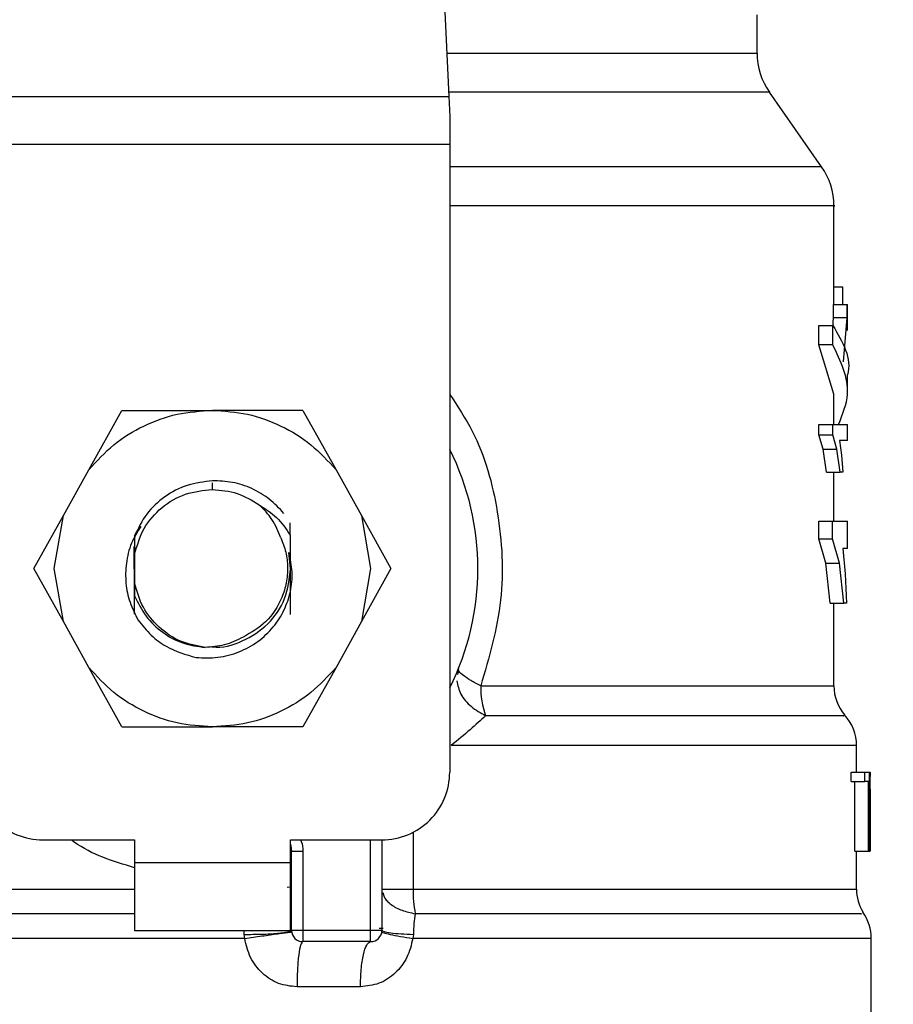
# Model space of a CAD drawing. Extents: x 0.4 to 10.6, y 0.4 to 8.1.
# Drawn here: x 7.8 to 7.9, y 6 to 6.1 of the extents above; entities that cross this region are included whole.
import ezdxf

# ---------------------------------------------------------------- set-up
doc = ezdxf.new("R2010")
doc.units = 0
doc.linetypes.add('SLD-SOLID', pattern=[0])
doc.layers.get('0').update_dxf_attribs({"linetype": 'CONTINUOUS'})
doc.styles.add('SLDTEXTSTYLE0', font='TXT', dxfattribs={"width": 0.75})
doc.dimstyles.new('SLDDIMSTYLE2', dxfattribs={"dimtxt": 0.125, "dimasz": 0.13, "dimexe": 0, "dimexo": 0.0625, "dimgap": 0.03125, "dimtad": 0, "dimtih": 1, "dimtoh": 1, "dimdec": 1, "dimlfac": 20, "dimrnd": 1e-09, "dimzin": 12, "dimtxsty": 'SLDTEXTSTYLE0', "dimsah": 1, "dimcen": 0.09, "dimazin": 3, "dimtfac": 1, "dimtdec": 1, "dimtofl": 0, "dimtmove": 0, "dimatfit": 3, "dimtolj": 1, "dimtzin": 12})

# ---------------------------------------------------------------- blocks, each defined once
blk = doc.blocks.new('_D_9')
at = {"color": 7, "linetype": 'SLD-SOLID'}
for p, q in [((6.3088702312467, 6.424545780579447), (6.3088702312467, 7.181387149645275)), ((8.529595340676469, 5.651933318192817), (8.529595340676467, 7.181387149645277)), ((6.3088702312467, 7.056387149645275), (7.25760083648099, 7.056387149645275)), ((8.529595340676467, 7.056387149645276), (7.580864735442177, 7.056387149645275))]:
    blk.add_line(p, q, dxfattribs=at)
for points in [[(6.3088702312467, 7.056387149645275), (6.4388702312467, 7.036387149645275), (6.4388702312467, 7.076387149645274)], [(8.529595340676467, 7.056387149645276), (8.399595340676466, 7.076387149645275), (8.399595340676466, 7.036387149645276)]]:
    blk.add_solid(points, dxfattribs=at)
at = {"color": 7, "linetype": 'SLD-SOLID', "insert": (7.25760083648099, 7.118301877883445), "char_height": 0.125, "attachment_point": 1, "style": 'SLDTEXTSTYLE0'}
blk.add_mtext('44.4', dxfattribs=at)

msp = doc.modelspace()

# ---------------------------------------------------------------- linework, layer by layer
at = {"color": 7, "linetype": 'SLD-SOLID'}
for p, q in [((7.863636823603463, 6.136652083453), (7.864890227957362, 6.110330590187804)), ((7.891744247070775, 6.11411586645997), (7.891744247070775, 6.117459153171369)), ((7.823716376267877, 6.110330590187804), (7.864890227957362, 6.110330590187804)), ((7.864890227957362, 6.110330590187804), (7.864972593172538, 6.108600911502533)), ((7.897369160424629, 6.104220644770414), (7.892812246733152, 6.110728609589849)), ((7.864972593172538, 6.108600911502533), (7.864972593172538, 6.106154745094189)), ((7.864972593172538, 6.106154745094189), (7.8236340110527, 6.106154745094189)), ((7.864972593172538, 6.106154745094189), (7.864972593172538, 6.051514298971952)), ((7.898437160087007, 6.092233041918893), (7.898437160087007, 6.100835851871831)), ((7.898437160087007, 6.093765133553372), (7.899178525856018, 6.093765133553372)), ((7.899178525856018, 6.093765133553372), (7.899178525856018, 6.092233041918893)), ((7.898401359167249, 6.091086327165839), (7.898401359167249, 6.092233041918893)), ((7.898401359167249, 6.092233041918893), (7.899583225847556, 6.092233041918893)), ((7.899583225847556, 6.091086327165839), (7.899583225847556, 6.092233041918893)), ((7.899583225847556, 6.092233041918893), (7.899618264109458, 6.092233041918893)), ((7.899618264109458, 6.089956097555681), (7.899618264109458, 6.092233041918893)), ((7.898331751971356, 6.090221062494783), (7.898401359167249, 6.091086327165839)), ((7.898401359167249, 6.091086327165839), (7.899583225847556, 6.091086327165839)), ((7.899280285680481, 6.087237632959616), (7.899583225847556, 6.091086327165839)), ((7.897132974819732, 6.088719007846647), (7.897132974819732, 6.09039488982005)), ((7.897132974819732, 6.09039488982005), (7.898342590512815, 6.09039488982005)), ((7.898342590512815, 6.088719007846647), (7.898342590512815, 6.09039488982005)), ((7.898437160087007, 6.084420140174199), (7.897132974819732, 6.088719007846647)), ((7.898342590512815, 6.088719007846647), (7.897132974819732, 6.088719007846647)), ((7.899618264109458, 6.084420169507195), (7.899618264109458, 6.086096051480596)), ((7.898437160087007, 6.081779554678469), (7.898437160087007, 6.084420140174199)), ((7.833537455147269, 6.077831509619955), (7.83641890394386, 6.083010337793691)), ((7.83641890394386, 6.083010337793691), (7.84430330211276, 6.083010337793691)), ((7.852187700281378, 6.083010337793691), (7.84430330211276, 6.083010337793691)), ((7.852187700281378, 6.083010337793691), (7.85506914907797, 6.077831509619955)), ((7.897120335965737, 6.080877213102396), (7.897120335965737, 6.081779554678469)), ((7.897120335965737, 6.081779554678469), (7.898330233988892, 6.081779554678469)), ((7.898330233988892, 6.080877213102396), (7.898330233988892, 6.081779554678469)), ((7.898330233988892, 6.081779554678469), (7.899618264109458, 6.081779554678469)), ((7.899618264109458, 6.080388437415441), (7.899618264109458, 6.081779554678469)), ((7.897502951879059, 6.079638832741605), (7.897120335965737, 6.080877213102396)), ((7.897120335965737, 6.080877213102396), (7.898330233988892, 6.080877213102396)), ((7.898704339667192, 6.079638832741605), (7.898330233988892, 6.080877213102396)), ((7.899618264109458, 6.080388437415441), (7.898911749604508, 6.080388437415441)), ((7.898911749604508, 6.080388437415441), (7.899085496264038, 6.079099105643246)), ((7.897780145010234, 6.077615618780611), (7.897502951879059, 6.079638832741605)), ((7.897502951879059, 6.079638832741605), (7.898704339667192, 6.079638832741605)), ((7.898975442535388, 6.077615618780611), (7.898704339667192, 6.079638832741605)), ((7.899085496264038, 6.079099105643246), (7.899202047250964, 6.077615618780611)), ((7.831319075940841, 6.073844422345794), (7.833537455147269, 6.077831509619955)), ((7.85506914907797, 6.077831509619955), (7.857287528284398, 6.073844422345794)), ((7.897780145010234, 6.077615618780611), (7.898975442535388, 6.077615618780611)), ((7.898437160087007, 6.073363859897293), (7.898437160087007, 6.077615618780611)), ((7.899202047250964, 6.077615618780611), (7.898975442535388, 6.077615618780611)), ((7.828752121761182, 6.069230811642619), (7.831319075940841, 6.073844422345794)), ((7.830523774128237, 6.069230811642619), (7.831319075940841, 6.073844422345794)), ((7.857287528284398, 6.073844422345794), (7.858082830097003, 6.069230811642619)), ((7.857287528284398, 6.073844422345794), (7.859854482464057, 6.069230811642619)), ((7.89711126840382, 6.071816984433598), (7.89711126840382, 6.073363859897293)), ((7.89711126840382, 6.073363859897293), (7.898321368091312, 6.073363859897293)), ((7.898321368091312, 6.071816984433598), (7.898321368091312, 6.073363859897293)), ((7.898321368091312, 6.073363859897293), (7.899618264109458, 6.073363859897293)), ((7.899618264109458, 6.070979116779382), (7.899618264109458, 6.073363859897293)), ((7.851081090148367, 6.072152025896503), (7.85108725878544, 6.073228077465863)), ((7.837525816115049, 6.072091218598954), (7.83753164879767, 6.070501076968406)), ((7.897728639938559, 6.06969406762438), (7.89711126840382, 6.071816984433598)), ((7.89711126840382, 6.071816984433598), (7.898321368091312, 6.071816984433598)), ((7.898925066784, 6.06969406762438), (7.898321368091312, 6.071816984433598)), ((7.837493087826463, 6.069209955883546), (7.837495585255946, 6.071167346604935)), ((7.899618264109458, 6.070979116779382), (7.899214539439988, 6.070979116779382)), ((7.899214539439988, 6.070979116779382), (7.899418840079888, 6.068768787646627)), ((7.83753164879767, 6.070501076968406), (7.83753164879767, 6.067960575649828)), ((7.851111372798539, 6.069230811642619), (7.850965464067423, 6.070632752780608)), ((7.831319075940841, 6.064617230272438), (7.828752121761182, 6.069230811642619)), ((7.831319075940841, 6.064617230272438), (7.830523774128237, 6.069230811642619)), ((7.858082830097003, 6.069230811642619), (7.857287528284398, 6.064617230272438)), ((7.859854482464057, 6.069230811642619), (7.857287528284398, 6.064617230272438)), ((7.898106071245106, 6.066225705024534), (7.897728639938559, 6.06969406762438)), ((7.897728639938559, 6.06969406762438), (7.898925066784, 6.06969406762438)), ((7.899294284852094, 6.066225705024534), (7.898925066784, 6.06969406762438)), ((7.899418840079888, 6.068768787646627), (7.899527108162499, 6.066225705024534)), ((7.83753164879767, 6.067960575649828), (7.837528094922058, 6.066872116223803)), ((7.898106071245106, 6.066225705024534), (7.899294284852094, 6.066225705024534)), ((7.898437160087007, 6.059028708164855), (7.898437160087007, 6.066225705024534)), ((7.899527108162499, 6.066225705024534), (7.899294284852094, 6.066225705024534)), ((7.837414783397709, 6.065416583704906), (7.837410945817041, 6.065423506291602)), ((7.833537455147269, 6.060630113665283), (7.831319075940841, 6.064617230272438)), ((7.857287528284398, 6.064617230272438), (7.85506914907797, 6.060630113665283)), ((7.83641890394386, 6.055451285491548), (7.833537455147269, 6.060630113665283)), ((7.85506914907797, 6.060630113665283), (7.852187700281378, 6.055451285491548)), ((7.865727277954356, 6.060512635022406), (7.865656006111028, 6.060003003576378)), ((7.83641890394386, 6.055451285491548), (7.844303302112479, 6.055451285491548)), ((7.852187700281378, 6.055451285491548), (7.844303302112479, 6.055451285491548)), ((7.900405664346677, 6.051514298971952), (7.900405664346677, 6.053825181609771)), ((7.899931195827778, 6.050701247031064), (7.899931195827778, 6.051514298971952)), ((7.899931195827778, 6.051514298971952), (7.901122163069623, 6.051514298971952)), ((7.901122163069623, 6.050701247031064), (7.901122163069623, 6.051514298971952)), ((7.901122163069623, 6.051514298971952), (7.901509406262823, 6.051514298971952)), ((7.901509406262823, 6.051514298971952), (7.901509406262823, 6.044624506563421)), ((7.901509406262823, 6.051514298971952), (7.901567602923864, 6.051514298971952)), ((7.901567602923864, 6.044624506563421), (7.901567602923864, 6.051514298971952)), ((7.901567602923864, 6.051514298971952), (7.901584161399245, 6.051514298971952)), ((7.901584161399245, 6.051514298971952), (7.901572112871764, 6.050697463074776)), ((7.899931195827778, 6.050701247031064), (7.901122163069623, 6.050701247031064)), ((7.9002707949047, 6.044624506563421), (7.9002707949047, 6.050701247031064)), ((7.901454685561628, 6.050701247031064), (7.901122163069623, 6.050701247031064)), ((7.901454685561628, 6.044624506563421), (7.901454685561628, 6.050701247031064)), ((7.901586768369129, 6.049126446556627), (7.901586768369129, 6.050697463074776)), ((7.901570800220261, 6.049126446556627), (7.901583545406361, 6.050033892073738)), ((7.901583545406361, 6.050033892073738), (7.901583545406361, 6.044624506563421)), ((7.829539522915057, 6.045608775193067), (7.837511963608408, 6.045608775193067)), ((7.837511963608408, 6.045608775193067), (7.837511963608408, 6.043640267266771)), ((7.85109464061683, 6.045608775193067), (7.859067081310182, 6.045608775193067)), ((7.85109464061683, 6.043640267266771), (7.85109464061683, 6.045608775193067)), ((7.859067081310182, 6.045608775193067), (7.859067081310182, 6.037734743487887)), ((7.851193066104812, 6.037734743487887), (7.851193066104812, 6.044619607953345)), ((7.851193066104812, 6.044619607953345), (7.852177318234648, 6.044619607953345)), ((7.852177318234648, 6.044619607953345), (7.852177318234648, 6.037734743487887)), ((7.9002707949047, 6.044624506563421), (7.901454685561628, 6.044624506563421)), ((7.900405664346677, 6.041334019242079), (7.900405664346677, 6.044624506563421)), ((7.901509406262823, 6.044624506563421), (7.901454685561628, 6.044624506563421)), ((7.901509406262823, 6.044624506563421), (7.901567602923864, 6.044624506563421)), ((7.901583545406361, 6.044624506563421), (7.901567602923864, 6.044624506563421)), ((7.837511963608408, 6.043640267266771), (7.85109464061683, 6.043640267266771)), ((7.837511963608408, 6.043640267266771), (7.837511963608408, 6.037734743487887)), ((7.85109464061683, 6.037734743487887), (7.85109464061683, 6.043640267266771)), ((7.851193066104812, 6.041488516123984), (7.850814380354421, 6.041479950889597)), ((7.859067081310182, 6.041334019242079), (7.861777808412298, 6.041334019242079)), ((7.837511963608408, 6.037734743487887), (7.85109464061683, 6.037734743487887)), ((7.847113749708589, 6.037031367613344), (7.847067135913742, 6.037383070217112)), ((7.858082830097003, 6.037734743487887), (7.852177318234648, 6.037734743487887)), ((7.852177318234648, 6.037734743487887), (7.852177318234648, 6.036750504191235)), ((7.859067081310182, 6.037734743487887), (7.858082830097003, 6.037734743487887)), ((7.858082830097003, 6.036750504191235), (7.858082830097003, 6.037734743487887)), ((7.858823290209812, 6.037919688018058), (7.85916592800163, 6.03792297331344)), ((7.861807583235004, 6.037383070217112), (7.861756114829571, 6.037031367613344)), ((7.858082830097003, 6.036750504191235), (7.852177318234648, 6.036750504191235)), ((7.90168519156547, 6.02592372526311), (7.90168519156547, 6.037031367613344)), ((7.85719810848405, 6.032813488338646), (7.851671763158196, 6.032813488338646))]:
    msp.add_line(p, q, dxfattribs=at)
at = {"color": 8, "linetype": 'SLD-SOLID'}
for p, q in [((7.864709976706307, 6.11411586645997), (7.891744247070775, 6.11411586645997)), ((7.892812246733152, 6.110728609589849), (7.864871275176307, 6.110728609589849)), ((7.897369160424629, 6.104220644770414), (7.864972593172538, 6.104220644770414)), ((7.84430330211262, 6.076120574718155), (7.84430330211262, 6.076711135895941)), ((7.867674213296526, 6.059028708164855), (7.898437160087007, 6.059028708164855)), ((7.861777808412298, 6.046267652914989), (7.861777808412298, 6.041334019242079)), ((7.858082830097003, 6.037734743487887), (7.858082830097003, 6.045608775193067)), ((7.788200939878561, 6.041334019242079), (7.837511963608408, 6.041334019242079)), ((7.85109464061683, 6.041334019242079), (7.851188301784849, 6.041334019242079)), ((7.861777808412298, 6.041334019242079), (7.900405664346677, 6.041334019242079)), ((7.847067135913742, 6.037383070217112), (7.847070332522648, 6.037734743487887)), ((7.847113749708589, 6.037031367613344), (7.78692141265977, 6.037031367613344)), ((7.90168519156547, 6.037031367613344), (7.861756114829571, 6.037031367613344))]:
    msp.add_line(p, q, dxfattribs=at)
at = {"color": 7, "linetype": 'SLD-SOLID', "flags": 128}
msp.add_lwpolyline([(7.85109464061683, 6.045234251519597), (7.851145180907985, 6.045051154968076), (7.851193066104812, 6.044619607953345)], dxfattribs=at)
at = {"color": 7, "linetype": 'SLD-SOLID'}
for centre, radius, start, end in [((7.897649758805533, 6.114115858511931), 0.005905511811029582, 180, 214.9999926240176), ((7.892531648569315, 6.100833386157206), 0.005905511811023372, 359.9955137360396, 35.00000335129641), ((7.84430330211262, 6.069230819949726), 0.02312992125984274, 333.3313394026456, 26.66866059735718), ((7.875194297284552, 6.058919089978981), 0.007520882882590112, 179.1648744036397, 199.3701408586839), ((7.902374168254353, 6.059028702206262), 0.003937007874016629, 180, 220.2241944469902), ((7.896468656443329, 6.053820530334076), 0.003937007874015861, 359.8382069216814, 42.76507271514868), ((7.829539522585058, 6.051514284516656), 0.005905511811024056, 179.9999999998277, 270.0000000000008), ((7.859067081640178, 6.051514284516656), 0.005905511811024056, 270.0000000000094, 1.72343656339583e-10), ((7.872797839799322, 6.041269836984257), 0.01102021828881863, 179.6663048602226, 190.9167731095117), ((7.904342672191359, 6.041334022951103), 0.003937007874016191, 180.0000000716096, 211.0685655275605), ((7.897748184002384, 6.037031366849923), 0.003937007874016247, 1.604347096865058e-07, 35.36203443417158), ((7.852177317860651, 6.037734756957599), 0.0009842519685037132, 180, 269.9999999935897), ((7.858082829671675, 6.037734756957599), 0.0009842519685037134, 269.9999999971571, 359.9999995760354)]:
    msp.add_arc(centre, radius, start, end, dxfattribs=at)
at = {"color": 8, "linetype": 'SLD-SOLID'}
for points, knots in [([(7.898423146248895, 6.100833387900295), (7.898427809868688, 6.100833387900295), (7.89877272551523, 6.100833387900289), (7.897556163834497, 6.100833387900297), (7.894638416301383, 6.100833387900294), (7.889537125378175, 6.100833387900295), (7.882792522820454, 6.100833387900294), (7.874473420628295, 6.100833387900299), (7.868361547449656, 6.100833387900285), (7.864976973137627, 6.100833387900295), (7.864972593172538, 6.100833387900295)], [0, 0, 0, 0, 0.002278696060824908, 0.1685295886350797, 0.334780578048184, 0.5010315978435447, 0.6672826521049374, 0.8335336012896911, 0.9997845764496646, 1, 1, 1, 1]), ([(7.864972593172538, 6.084397788432409), (7.865666778538436, 6.083354915049322), (7.867710024994029, 6.080285349702218), (7.869385600013032, 6.074130489160479), (7.86984100794786, 6.066400770950006), (7.868398166829507, 6.061491807700095), (7.867674213296526, 6.059028708164855)], [0, 0, 0, 0, 0.1440050347284422, 0.4238605295518752, 0.710918825493495, 1, 1, 1, 1]), ([(7.865578568838924, 6.059449255306659), (7.865668036701284, 6.059065862255512), (7.865851932952349, 6.05827781900814), (7.866775173615444, 6.057160980343255), (7.867663288267723, 6.056667041838629), (7.868099129221195, 6.056424642247248)], [0, 0, 0, 0, 0.3254634716310063, 0.668972195288478, 1, 1, 1, 1]), ([(7.89926818582026, 6.056424612914253), (7.899294554430877, 6.056424612938024), (7.899370962318971, 6.056424613006901), (7.898155373086889, 6.056424612130004), (7.895742104353372, 6.056424615794445), (7.892120981658245, 6.056424602177738), (7.887453985852749, 6.056424652980152), (7.881811277877569, 6.056424639385142), (7.875372360125011, 6.056424642962774), (7.870523540052185, 6.056424642485757), (7.868099129221195, 6.056424642247248)], [0, 0, 0, 0, 0.07000949437846951, 0.2028653572124332, 0.335721186986853, 0.4685769118806256, 0.6014327331558045, 0.7342885111459381, 0.8671442120308084, 1, 1, 1, 1]), ([(7.90033247852546, 6.053820488330656), (7.90023095125848, 6.053820491186801), (7.900016961508865, 6.053820497206719), (7.89764824002326, 6.053820448320813), (7.89376524999871, 6.053820461858439), (7.888375906366874, 6.053820458231382), (7.881676383452963, 6.053820459202003), (7.873908193050775, 6.053820458946576), (7.868033306507614, 6.053820458980632), (7.865095863248512, 6.053820458997662)], [0, 0, 0, 0, 0.1307832151011813, 0.2756527215407025, 0.4205222768280377, 0.565391642587722, 0.7102610951650247, 0.8551305481980237, 1, 1, 1, 1]), ([(7.837511963608408, 6.043184403199619), (7.835651229088201, 6.043748616941779), (7.833687000831437, 6.04434421215602), (7.832108082178571, 6.045545481213392), (7.832024890120549, 6.045608775193067)], [0, 0, 0, 0, 0.9473107383519908, 1, 1, 1, 1]), ([(7.851988240043895, 6.045608775193067), (7.852009189042343, 6.045567018516701), (7.852160995567146, 6.045264429543696), (7.852169761759447, 6.044918124011215), (7.852177318234648, 6.044619607953345)], [0, 0, 0, 0, 0.1379980108007469, 1, 1, 1, 1]), ([(7.859162010213556, 6.040997481796454), (7.859186053991745, 6.040877056667189), (7.85926030093091, 6.040505185109551), (7.85983143133326, 6.039959948350396), (7.860771761868617, 6.039437129420712), (7.861576099628572, 6.039267402586608), (7.861977050943964, 6.039182796093192)], [0, 0, 0, 0, 0.1413383297017907, 0.4364513049811174, 0.7190787231368896, 1, 1, 1, 1]), ([(7.837511963608408, 6.039182737427203), (7.837243759021955, 6.039182737426441), (7.833511560914333, 6.039182737415845), (7.82648584191327, 6.039182738248409), (7.816884891624798, 6.039182734523473), (7.808217501154735, 6.039182748220909), (7.800761335286682, 6.039182697156065), (7.794753242152185, 6.039182711720019), (7.790461843263961, 6.039182704529104), (7.787929037474896, 6.039182717922942), (7.787768608915215, 6.039182690979409), (7.787695858713302, 6.039182678761215)], [0, 0, 0, 0, 0.009791925112842622, 0.1362594311284605, 0.2627270462092768, 0.3891945271970502, 0.5156620782791359, 0.6421297814045152, 0.7685973098718935, 0.8950648658622241, 1, 1, 1, 1]), ([(7.900784826299899, 6.039182708094209), (7.900829213375517, 6.039182719637741), (7.900957507066168, 6.03918275300246), (7.898886045392145, 6.03918273498729), (7.894807824677977, 6.039182728256522), (7.888771666635089, 6.03918277654987), (7.881115307423956, 6.03918276610515), (7.872144321391441, 6.039182759590703), (7.865366140069606, 6.0391827839257), (7.861977050943964, 6.039182796093192)], [0, 0, 0, 0, 0.08102393091204725, 0.2341866181349367, 0.3873492415772455, 0.5405120016237596, 0.6936746095096517, 0.8468373741384151, 0.9999999999999999, 0.9999999999999999, 0.9999999999999999, 0.9999999999999999])]:
    msp.add_open_spline(points, degree=3, knots=knots, dxfattribs=at)
at = {"color": 7, "linetype": 'SLD-SOLID'}
for points, knots in [([(7.898342590512815, 6.09039488982005), (7.899192749109044, 6.088962936036495), (7.900043511461718, 6.087529965323475), (7.899617818217786, 6.086097068357725), (7.899617516118099, 6.086096051480596)], [0, 0, 0, 0, 0.9992903347876685, 0.9999999999999999, 0.9999999999999999, 0.9999999999999999, 0.9999999999999999]), ([(7.898834387498201, 6.081779554678469), (7.899195364308592, 6.082660778921647), (7.900142913873405, 6.084973957009794), (7.899030945423783, 6.087287085008892), (7.898342590512815, 6.088719007846647)], [0, 0, 0, 0, 0.380958235638366, 1, 1, 1, 1]), ([(7.833537455147269, 6.077831509619955), (7.834232442113707, 6.078594933830507), (7.835622411445455, 6.080121777197398), (7.838286180431657, 6.081739316191647), (7.841212581232171, 6.082810879099101), (7.843273062196742, 6.082943851586524), (7.84430330211276, 6.083010337793691)], [0, 0, 0, 0, 0.2500008375712962, 0.5000000200245381, 0.7500001474239286, 1, 1, 1, 1]), ([(7.84430330211276, 6.083010337793691), (7.845333542028682, 6.082943851586514), (7.847394022993157, 6.082810879099068), (7.850320423793582, 6.081739316191649), (7.852984192779784, 6.080121777197398), (7.854374162111533, 6.078594933830507), (7.85506914907797, 6.077831509619955)], [0, 0, 0, 0, 0.2499998525591105, 0.4999999799641546, 0.7499991624230501, 0.9999999999999999, 0.9999999999999999, 0.9999999999999999, 0.9999999999999999]), ([(7.844303302888902, 6.076878011301517), (7.843561742622586, 6.076791144187484), (7.842085690698707, 6.076618237983344), (7.840107017556884, 6.075564021160845), (7.83847673188909, 6.074055933530624), (7.837841778089135, 6.072743990094641), (7.837525850031325, 6.072091218598954)], [0, 0, 0, 0, 0.253626755754116, 0.5048359220176839, 0.753625814246583, 1, 1, 1, 1]), ([(7.850536699103886, 6.074041745399636), (7.850126413298616, 6.074478391921724), (7.849308800798041, 6.075348535734178), (7.847754324285129, 6.076247985845356), (7.846065129644364, 6.076818880610745), (7.844889137596192, 6.076858368992135), (7.84430330211262, 6.076878040634511)], [0, 0, 0, 0, 0.2527334938026829, 0.5036441943469651, 0.7527340054040094, 1, 1, 1, 1]), ([(7.83753164879767, 6.070501076968406), (7.837757233582258, 6.071268798595806), (7.838208403299128, 6.072804242353242), (7.839824393209479, 6.074628010934799), (7.8419148378297, 6.075880054719711), (7.843507147628682, 6.076040401413238), (7.84430330211262, 6.076120574718155)], [0, 0, 0, 0, 0.249999437993672, 0.4999990396650738, 0.7499996503204569, 1, 1, 1, 1]), ([(7.84430330211262, 6.076120574718155), (7.845037289313041, 6.07606047829151), (7.846505266738499, 6.075940285190573), (7.84775901368525, 6.075167289058058), (7.848385888450234, 6.074780790195461)], [0, 0, 0, 0, 0.4999989698010835, 1, 1, 1, 1]), ([(7.850268260954906, 6.071915425963058), (7.850041808815058, 6.072467329723418), (7.849599630348381, 6.073544996548166), (7.848783786650316, 6.074375456400371), (7.848385759660055, 6.074780614197493)], [0, 0, 0, 0, 0.5121283755656133, 0.9999999999999999, 0.9999999999999999, 0.9999999999999999, 0.9999999999999999]), ([(7.848385892575187, 6.074780790195461), (7.848915225246191, 6.074440551679183), (7.849991795083028, 6.073748566196294), (7.850714006413661, 6.07269009339244), (7.851081117648049, 6.072152055229497)], [0, 0, 0, 0, 0.4916844712647688, 1, 1, 1, 1]), ([(7.838069566416934, 6.072908113162118), (7.837775167005012, 6.072430192980551), (7.837164612589248, 6.071439035167655), (7.836745418566003, 6.069720829259794), (7.836712759099915, 6.067967603590308), (7.837053393886254, 6.066269080916705), (7.837569624661478, 6.065260680508398), (7.837827983541052, 6.064756004669305)], [0, 0, 0, 0, 0.1947339809545425, 0.4038584560855619, 0.6065820129641896, 0.8031054419591109, 1, 1, 1, 1]), ([(7.837525816115049, 6.072091218598954), (7.837524527504683, 6.071299506304221), (7.837521684239003, 6.069552625746726), (7.837525828759822, 6.067819670392748), (7.837528094922058, 6.066872116223803)], [0, 0, 0, 0, 0.4532148986015848, 1, 1, 1, 1]), ([(7.850268260954906, 6.071915425963058), (7.850426968157143, 6.071501397424964), (7.850744518043141, 6.070672986910387), (7.850885165433411, 6.06933628108953), (7.850777334349154, 6.067995059207212), (7.850268082863906, 6.06632407745647), (7.84910230166187, 6.064499438295533), (7.847675725206679, 6.063667077814199), (7.846987928807917, 6.063265771217941)], [0, 0, 0, 0, 0.1294615160860116, 0.2590335479096367, 0.3899619375727657, 0.5211522380248185, 0.7691327618342445, 1, 1, 1, 1]), ([(7.851081092440007, 6.072151996563508), (7.851079546331734, 6.070969128258811), (7.851077246782906, 6.069209831403368), (7.851082767239064, 6.066897905260544), (7.851087078976588, 6.065793012037122), (7.851089248845784, 6.065236977779729)], [0, 0, 0, 0, 0.5047957719205158, 0.7507899321121753, 1, 1, 1, 1]), ([(7.837507167205484, 6.065254430911442), (7.837508817229786, 6.065827118215906), (7.837513579946545, 6.067480152912341), (7.83751180030129, 6.0691788962768), (7.837510637207064, 6.070289116750321)], [0, 0, 0, 0, 0.3464460278417225, 1, 1, 1, 1]), ([(7.842888725443514, 6.061487927755741), (7.843524302095466, 6.061461456847104), (7.844793235695366, 6.061408607477502), (7.846645540730655, 6.061917533308568), (7.848296435554701, 6.062823784315525), (7.849634455768904, 6.064083797705737), (7.850597415446526, 6.065578243531301), (7.851155953183411, 6.067222436445011), (7.851330444864263, 6.068951614214766), (7.851086950360673, 6.070073174593007), (7.850965464067423, 6.070632752780608)], [0, 0, 0, 0, 0.1320462625877043, 0.2636313634610129, 0.3946993098823159, 0.5216019510391041, 0.6429614940513506, 0.7618096688495096, 0.8811601083674431, 1, 1, 1, 1]), ([(7.844216410141794, 6.06244004742344), (7.844245359475618, 6.062434108349049), (7.845142278180206, 6.062250101803628), (7.846990214935198, 6.062852759718981), (7.849227177657596, 6.064271331183102), (7.850805071116136, 6.066562690146469), (7.851009272243323, 6.068341437859216), (7.851111372798539, 6.069230811642619)], [0, 0, 0, 0, 0.00826930972764086, 0.2562027372919192, 0.5041356211126142, 0.7520678308981801, 1, 1, 1, 1]), ([(7.843678827810975, 6.062369413572743), (7.84294427839581, 6.062506411872206), (7.841475176548442, 6.062780409033832), (7.839595140905463, 6.064054437945982), (7.838149106990013, 6.065805634859781), (7.837737469024756, 6.067242259157694), (7.83753164879767, 6.067960575649828)], [0, 0, 0, 0, 0.249999474820686, 0.4999999764716693, 0.749998476644634, 1, 1, 1, 1]), ([(7.837528101796979, 6.066872116223803), (7.83782693018893, 6.066256372401631), (7.838421620437202, 6.065030997382586), (7.839918071007705, 6.063624913062501), (7.841699136363521, 6.062644259809345), (7.843021174848593, 6.062460717428686), (7.843678827925556, 6.062369413572743)], [0, 0, 0, 0, 0.2537801075333761, 0.5050408837326122, 0.7537807034665776, 1, 1, 1, 1]), ([(7.837827983541052, 6.064756004669305), (7.838192948933319, 6.064296966048241), (7.838894620293202, 6.063414432360648), (7.840565385552765, 6.062164192071447), (7.841988613887565, 6.061749927012874), (7.842888725443514, 6.061487927755741)], [0, 0, 0, 0, 0.2848996567877177, 0.5477394126791644, 1, 1, 1, 1]), ([(7.846987928807917, 6.063265771217941), (7.846448754689469, 6.063001389206308), (7.845402787536695, 6.062488503126485), (7.844241497299614, 6.062408282263992), (7.843678827810975, 6.062369413572743)], [0, 0, 0, 0, 0.515479015777808, 1, 1, 1, 1]), ([(7.844303302112479, 6.055451285491548), (7.843273063945379, 6.055517787539668), (7.841212590809872, 6.055650791429434), (7.838286163637035, 6.056722290812458), (7.835622430142198, 6.058339881834388), (7.834232445616624, 6.059866704368312), (7.833537455147269, 6.060630113665283)], [0, 0, 0, 0, 0.2500003524427678, 0.4999999286817862, 0.750000609468181, 1, 1, 1, 1]), ([(7.85506914907797, 6.060630113665283), (7.854374158608617, 6.059866704368312), (7.852984174083042, 6.058339881834388), (7.850320440588204, 6.056722290812458), (7.847394013415279, 6.0556507914294), (7.845333540279675, 6.055517787539659), (7.844303302112479, 6.055451285491548)], [0, 0, 0, 0, 0.249999390526139, 0.5000000713068538, 0.7499996475401921, 1, 1, 1, 1]), ([(7.867674213296526, 6.059028708164855), (7.867367649955848, 6.05918928155839), (7.86676182072507, 6.059506606047589), (7.86612831692464, 6.059935110981901), (7.865738289038769, 6.060292131248503), (7.865730950742586, 6.060439085167102), (7.865727277954356, 6.060512635022406)], [0, 0, 0, 0, 0.256380243862413, 0.5066575983349251, 0.753084078301892, 1, 1, 1, 1]), ([(7.868099129221195, 6.056424642247248), (7.867673790356744, 6.056028887832051), (7.866811215572213, 6.055226309445858), (7.865672880847194, 6.054293365023156), (7.865095863248512, 6.053820458997662)], [0, 0, 0, 0, 0.4931037541066408, 0.9999999999999999, 0.9999999999999999, 0.9999999999999999, 0.9999999999999999]), ([(7.861977050943964, 6.039182796093192), (7.861933425916412, 6.038903597027323), (7.861847537860439, 6.038353915655363), (7.861820759896585, 6.037703245957667), (7.861807583235004, 6.037383070217112)], [0, 0, 0, 0, 0.5079289204838866, 1, 1, 1, 1]), ([(7.847067134767923, 6.037383070217113), (7.847578252761664, 6.037385854007818), (7.848365807141747, 6.037390143402028), (7.849327584106213, 6.037432531979311), (7.849993770989254, 6.037477844984497), (7.850532206691619, 6.03753521227854), (7.851051698133207, 6.037619063535792), (7.851137407781349, 6.037689215459299), (7.851193032646865, 6.037734743487887)], [0, 0, 0, 0, 0.2387819616503702, 0.367926353769336, 0.5000007206913986, 0.6320742082110834, 0.7612191493942899, 1, 1, 1, 1]), ([(7.847113750396081, 6.037031367613344), (7.847620061769932, 6.037104258520884), (7.848400162950141, 6.037216565464664), (7.84935320781488, 6.037350834094224), (7.850013364434244, 6.037442621943765), (7.850547017543166, 6.037515114696912), (7.851062030792329, 6.037582854398821), (7.851147625995448, 6.037589669350397), (7.851203171321409, 6.037594091779374)], [0, 0, 0, 0, 0.2388917277485026, 0.3680733406038903, 0.5001630810469647, 0.632228703962566, 0.7613420405289989, 1, 1, 1, 1]), ([(7.852177318234648, 6.037734743487887), (7.852048345133207, 6.037734743487887), (7.851790400635763, 6.037734743487887), (7.851465054536377, 6.037734743487887), (7.851237453072205, 6.037734743487887), (7.851207861626936, 6.037734743487887), (7.851193066104812, 6.037734743487887)], [0, 0, 0, 0, 0.2500019384007418, 0.5000005709800058, 0.750003673488491, 1, 1, 1, 1]), ([(7.859056968760338, 6.037594091779374), (7.859090203880857, 6.037570654238976), (7.859158410962283, 6.037522554331371), (7.859745905988138, 6.037385694668965), (7.860626288679744, 6.037216523354198), (7.861385941877443, 6.037092032511532), (7.861756123996131, 6.037031367613345)], [0, 0, 0, 0, 0.2436155562500365, 0.4999622634554186, 0.75632956025246, 1, 1, 1, 1]), ([(7.859067129892956, 6.037734743487887), (7.859103613186214, 6.037696673767796), (7.859178333007506, 6.03761870485579), (7.859780197316818, 6.037512981885938), (7.860671888935228, 6.037427769590304), (7.861435922983584, 6.037397698013192), (7.861807574068443, 6.037383070217112)], [0, 0, 0, 0, 0.24505157424967, 0.5018793041874936, 0.7576978442417394, 1, 1, 1, 1]), ([(7.851671763158196, 6.032813488338646), (7.851124733908516, 6.032874375391557), (7.850022661510224, 6.032997041483849), (7.848591106976249, 6.03395055130283), (7.847513918826606, 6.035327530162979), (7.847248031023245, 6.036459625511083), (7.847113749708589, 6.037031367613344)], [0, 0, 0, 0, 0.242900799520926, 0.489360060420059, 0.7421115164518036, 1, 1, 1, 1]), ([(7.852177318234648, 6.036750504191235), (7.852111071902531, 6.036691319211428), (7.851978579489113, 6.036572949475892), (7.851811468279171, 6.035662551382725), (7.85169456170239, 6.034361174951418), (7.851679362647453, 6.033329382146942), (7.851671763158196, 6.032813488338646)], [0, 0, 0, 0, 0.2499991766554808, 0.4999974067872062, 0.7499999604070957, 1, 1, 1, 1]), ([(7.861756114829571, 6.037031367613344), (7.861624232925107, 6.036468192350881), (7.861358990495829, 6.035335527673868), (7.860289249558596, 6.033960456640062), (7.858860982403813, 6.033000591278627), (7.857749387029968, 6.032875516996059), (7.85719810848405, 6.032813488338646)], [0, 0, 0, 0, 0.2505268230368139, 0.5038624776544506, 0.7539482636129413, 1, 1, 1, 1]), ([(7.857198109400706, 6.032813488338646), (7.857211408763252, 6.033329382734399), (7.857238007671755, 6.03436117864057), (7.857442593385335, 6.03566254574849), (7.85773503949145, 6.036572951546435), (7.85796690020922, 6.036691319824661), (7.858082831013659, 6.036750504191235)], [0, 0, 0, 0, 0.250000044083163, 0.5000035359000493, 0.750000807131972, 1, 1, 1, 1])]:
    msp.add_open_spline(points, degree=3, knots=knots, dxfattribs=at)

# ---------------------------------------------------------------- dimensions: what is measured, and where the dimension line sits
dim = msp.add_linear_dim(base=(6.3088702312467, 7.056387149645275), p1=(8.529595340676469, 5.601933318192817), p2=(6.3088702312467, 6.374545780579447), dimstyle='SLDDIMSTYLE2', dxfattribs=at)
dim.commit()
dim.dimension.update_dxf_attribs({"geometry": '_D_9', "text_midpoint": (7.419232785961584, 7.056387149645275), "dimtype": 160})

doc.saveas('drawing.dxf')
